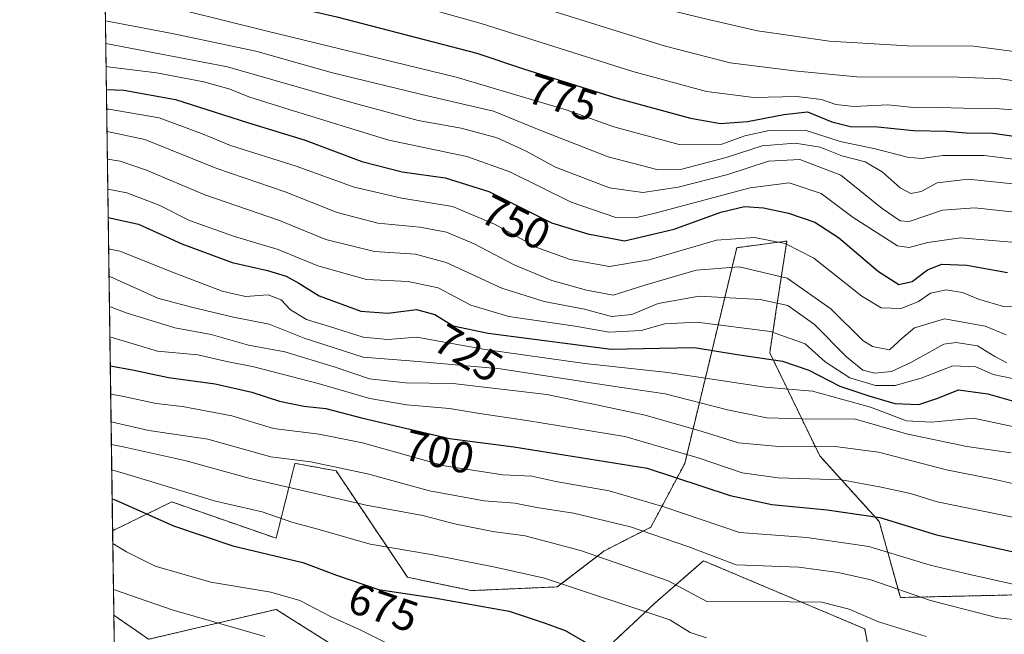
# Model space of a CAD drawing. Units: metres. Extents: x 596954 to 600401, y 4747622 to 4749985.
# Drawn here: x 596954 to 597179, y 4748411 to 4748551 of the extents above; entities that cross this region are included whole.
import ezdxf
from ezdxf.enums import TextEntityAlignment as Align

# ---------------------------------------------------------------- set-up
doc = ezdxf.new("R2010")
doc.units = ezdxf.units.M
doc.header["$MEASUREMENT"] = 0
doc.linetypes.add('TRAZOS', pattern=[0.75, 0.5, -0.25])
for name, color, linetype, lineweight in [('Arbolado forestal', 92, 'TRAZOS', 0), ('Arbolado forestal CxS', 92, 'Continuous', 0), ('Comarca CxS', 133, 'Continuous', 0), ('Comunidad Autónoma CxS', 142, 'Continuous', 0), ('Curva de nivel maestra', 36, 'Continuous', 30), ('Curva de nivel normal', 36, 'Continuous', 0), ('Entidad de ámbito territorial CxS', 92, 'Continuous', 0), ('Municipio CxS', 142, 'Continuous', 0), ('Provincia CxS', 1, 'Continuous', 0), ('Roquedo', 95, 'Continuous', 0), ('Roquedo CxS', 135, 'Continuous', 0), ('Rótulo de curva de nivel directora', 19, 'Continuous', 0)]:
    doc.layers.add(name, color=color, linetype=linetype, lineweight=lineweight)
doc.styles.add('Arial', font='txt', dxfattribs={"height": 0.2})

# ---------------------------------------------------------------- blocks, each defined once
blk = doc.blocks.new('*U167')
at = {"layer": 'Curva de nivel normal', "color": 36, "linetype": 'Continuous', "lineweight": 0}
for points in [[(596973.85, 4748551.15, 765), (596989.1, 4748548.26, 765), (597008.12, 4748544.28, 765), (597025.66, 4748539.3, 765), (597047.63, 4748533.94, 765), (597062.32, 4748530.54, 765), (597073.15, 4748526.16, 765), (597088.48, 4748520.15, 765), (597099.61, 4748517.21, 765), (597105.29, 4748517.32, 765), (597115.43, 4748520, 765), (597123.63, 4748522.65, 765), (597131.1, 4748523.25, 765), (597136.8, 4748522.31, 765), (597141.78, 4748520.38, 765), (597147.07, 4748519, 765), (597150.96, 4748516.71, 765), (597155.07, 4748513.02, 765), (597157.55, 4748511.72, 765), (597159.88, 4748512.23, 765), (597163.55, 4748514.18, 765), (597170.59, 4748515.06, 765), (597188.72, 4748513.1, 765)], [(596973.85, 4748551.15, 765)]]:
    blk.add_polyline3d(points, dxfattribs=at)
blk = doc.blocks.new('*U170')
at = {"layer": 'Curva de nivel normal', "color": 36, "linetype": 'Continuous', "lineweight": 0}
for points in [[(596974.58, 4748499.1, 720), (596977.15, 4748498.61, 720), (596989.55, 4748493.61, 720), (597000.47, 4748489.5, 720), (597005.81, 4748488.23, 720), (597010.97, 4748488.62, 720), (597013.93, 4748487.52, 720), (597016.09, 4748485.21, 720), (597019.68, 4748483.01, 720), (597024.97, 4748481.42, 720), (597032.66, 4748478.98, 720), (597038.22, 4748478.45, 720), (597044.88, 4748479, 720), (597060.48, 4748476.12, 720), (597083.18, 4748472.96, 720), (597102.13, 4748470.89, 720), (597124.26, 4748467.58, 720), (597135.06, 4748466.62, 720), (597148.32, 4748462.96, 720), (597156.54, 4748459.85, 720), (597162.26, 4748459.59, 720), (597171.78, 4748460.46, 720), (597187.87, 4748457.06, 720)], [(596974.58, 4748499.1, 720)]]:
    blk.add_polyline3d(points, dxfattribs=at)
blk = doc.blocks.new('*U181')
at = {"layer": 'Curva de nivel normal', "color": 36, "linetype": 'Continuous', "lineweight": 0}
for points in [[(596975.14, 4748459.64, 690), (596983.78, 4748457.67, 690), (596997.22, 4748455.69, 690), (597011.55, 4748451.62, 690), (597020.71, 4748450.49, 690), (597033.58, 4748447.78, 690), (597047.77, 4748443.9, 690), (597060.22, 4748441.59, 690), (597067.2, 4748441.04, 690), (597072.22, 4748440.09, 690), (597080.56, 4748438.78, 690), (597093.55, 4748435.65, 690), (597106.67, 4748431.18, 690), (597117.7, 4748426.99, 690), (597131.97, 4748426.47, 690), (597140.98, 4748425.26, 690), (597148.4, 4748423.61, 690), (597161.97, 4748418.89, 690), (597177.36, 4748414.93, 690), (597188.75, 4748413.71, 690), (597203.69, 4748414.22, 690), (597220.3, 4748413.49, 690), (597257.74, 4748407, 690)], [(596975.14, 4748459.64, 690)]]:
    blk.add_polyline3d(points, dxfattribs=at)
blk = doc.blocks.new('*U184')
at = {"layer": 'Curva de nivel normal', "color": 36, "linetype": 'Continuous', "lineweight": 0}
for points in [[(596975.3, 4748448.67, 680), (596979.22, 4748447.56, 680), (596998.93, 4748441.56, 680), (597009.59, 4748439.1, 680), (597016.36, 4748436.74, 680), (597022.83, 4748435, 680), (597034.24, 4748431.69, 680), (597048.1, 4748429.36, 680), (597062.73, 4748426.46, 680), (597073.95, 4748423.92, 680), (597102.55, 4748414.41, 680), (597107.2, 4748411.59, 680), (597110.88, 4748410.32, 680)], [(596975.3, 4748448.67, 680)]]:
    blk.add_polyline3d(points, dxfattribs=at)
blk = doc.blocks.new('*U191')
at = {"layer": 'Curva de nivel normal', "color": 36, "linetype": 'Continuous', "lineweight": 0}
for points in [[(596974.77, 4748485.94, 710), (596978.61, 4748484.5, 710), (596989.67, 4748481.13, 710), (596998, 4748479.58, 710), (597006.51, 4748477.15, 710), (597014.79, 4748475.59, 710), (597026.22, 4748472.11, 710), (597034.06, 4748469.46, 710), (597042.27, 4748468.57, 710), (597053.1, 4748468.41, 710), (597074.54, 4748465.84, 710), (597086.18, 4748463.48, 710), (597096.9, 4748461.19, 710), (597109.96, 4748457.41, 710), (597118.22, 4748454.84, 710), (597128.22, 4748453.91, 710), (597140.28, 4748454.02, 710), (597150.12, 4748452.71, 710), (597165.61, 4748448.67, 710), (597175.98, 4748446.63, 710), (597187.62, 4748444.07, 710)], [(596974.77, 4748485.94, 710)]]:
    blk.add_polyline3d(points, dxfattribs=at)
blk = doc.blocks.new('*U192')
at = {"layer": 'Curva de nivel normal', "color": 36, "linetype": 'Continuous', "lineweight": 0}
for points in [[(596974.29, 4748519.58, 735), (596977.24, 4748519.17, 735), (596983.22, 4748517.09, 735), (596996.55, 4748511.47, 735), (597013.52, 4748505.58, 735), (597024.12, 4748501.24, 735), (597035.19, 4748498.49, 735), (597044.56, 4748497.87, 735), (597051.58, 4748496.02, 735), (597064.22, 4748490.18, 735), (597073.93, 4748487.09, 735), (597083.07, 4748485.34, 735), (597089.26, 4748483.67, 735), (597093.88, 4748484.12, 735), (597099.88, 4748486.62, 735), (597109.22, 4748488.33, 735), (597123.13, 4748487.59, 735), (597129.47, 4748486.16, 735), (597135.56, 4748481.84, 735), (597142.81, 4748474.46, 735), (597146.56, 4748471.42, 735), (597149.28, 4748470.73, 735), (597153.13, 4748471.1, 735), (597157.51, 4748473.15, 735), (597165.02, 4748477.33, 735), (597167.83, 4748477.76, 735), (597172.68, 4748476.99, 735), (597176.67, 4748474.58, 735), (597179.41, 4748473.08, 735)], [(596974.29, 4748519.58, 735)]]:
    blk.add_polyline3d(points, dxfattribs=at)
blk = doc.blocks.new('*U202')
at = {"layer": 'Curva de nivel normal', "color": 36, "linetype": 'Continuous', "lineweight": 0}
for points in [[(596974.13, 4748531.04, 745), (596974.61, 4748531.01, 745), (596986.09, 4748529.06, 745), (596995.79, 4748525.43, 745), (597002.4, 4748522.7, 745), (597017.37, 4748518.01, 745), (597030.54, 4748513.18, 745), (597041.43, 4748510.72, 745), (597052.96, 4748508.76, 745), (597062.56, 4748504.78, 745), (597072.25, 4748499.46, 745), (597079.8, 4748496.66, 745), (597088.8, 4748495.08, 745), (597097.88, 4748496.63, 745), (597113.22, 4748501.11, 745), (597121.88, 4748501.74, 745), (597128.88, 4748500.36, 745), (597135.4, 4748497.02, 745), (597146.37, 4748488.29, 745), (597150.74, 4748485.69, 745), (597155.3, 4748485.52, 745), (597159.25, 4748487.14, 745), (597162.01, 4748489, 745), (597165.58, 4748489.8, 745), (597169.31, 4748489.16, 745), (597172.92, 4748487.64, 745), (597178.64, 4748485.96, 745), (597182.22, 4748486.01, 745)], [(596974.13, 4748531.04, 745)]]:
    blk.add_polyline3d(points, dxfattribs=at)
blk = doc.blocks.new('*U207')
at = {"layer": 'Curva de nivel normal', "color": 36, "linetype": 'Continuous', "lineweight": 0}
for points in [[(596974.87, 4748479.03, 705), (596985.72, 4748475.76, 705), (596994.92, 4748474.94, 705), (597001.19, 4748473.49, 705), (597007.7, 4748472.18, 705), (597022.4, 4748468.39, 705), (597034.16, 4748464.98, 705), (597042.6, 4748463.51, 705), (597052.32, 4748462.68, 705), (597059.12, 4748461.52, 705), (597069.94, 4748459.94, 705), (597092.28, 4748456.3, 705), (597109.03, 4748451.41, 705), (597119.08, 4748448.01, 705), (597127.23, 4748446.88, 705), (597141.68, 4748446.42, 705), (597150.73, 4748444.69, 705), (597157.43, 4748443.25, 705), (597163.55, 4748441.37, 705), (597183.35, 4748437.36, 705)], [(596974.87, 4748479.03, 705), (596974.87, 4748479.03, 705)]]:
    blk.add_polyline3d(points, dxfattribs=at)

msp = doc.modelspace()

# ---------------------------------------------------------------- linework, layer by layer
at = {"layer": 'Arbolado forestal', "color": 92, "linetype": 'TRAZOS', "lineweight": 0}
for points in [[(596975.49, 4748434.78, 670.8), (596973.01, 4748610.44, 805.71)], [(597192.15, 4748420.39, 693.88), (597155.12, 4748419.54, 688.73), (597150.32, 4748436.87, 698.82), (597136.73, 4748451.87, 708), (597125.33, 4748475.42, 725.7), (597126.76, 4748484.75, 732.79), (597129.24, 4748500.91, 745.03), (597127.37, 4748500.66, 744.46), (597117.83, 4748499.39, 742.56), (597105.96, 4748450.16, 702.92), (597098.26, 4748435.63, 690.86), (597087.54, 4748430.15, 685.54), (597076.89, 4748421.96, 679.27), (597057.23, 4748421.11, 676.19), (597042.72, 4748424.17, 676.65), (597026.45, 4748448.45, 689.24), (597019.78, 4748449.66, 688.82), (597018.57, 4748449.88, 688.94), (597017.05, 4748450.16, 689.14), (597012.77, 4748433.07, 676.98), (596988.99, 4748441.36, 677.74), (596975.5, 4748434.78, 670.8), (596975.49, 4748434.78, 670.8)], [(597152.04, 4748385.18, 668.82), (597147.01, 4748412.38, 683.47), (597110.23, 4748427.94, 688.71), (597099.23, 4748418.33, 680.86), (597081.16, 4748401.43, 670.89)], [(597040.54, 4748399.28, 665.31), (597012.77, 4748416.84, 667.64), (596983.71, 4748410, 660.7), (596975.76, 4748415.5, 662.2)], [(596978.43, 4748226.64, 572.24), (596975.76, 4748415.5, 662.2)]]:
    msp.add_polyline3d(points, dxfattribs=at)
at = {"layer": 'Arbolado forestal CxS', "color": 92, "linetype": 'Continuous', "lineweight": 0}
for points in [[(597192.15, 4748420.39, 693.88), (597155.12, 4748419.54, 688.73), (597150.32, 4748436.87, 698.82), (597136.73, 4748451.87, 708), (597125.33, 4748475.42, 725.7), (597126.76, 4748484.75, 732.79), (597129.24, 4748500.9, 745.03), (597127.37, 4748500.66, 744.46), (597117.83, 4748499.39, 742.56), (597105.96, 4748450.16, 702.92), (597098.26, 4748435.63, 690.85), (597087.54, 4748430.15, 685.54), (597076.89, 4748421.96, 679.27), (597057.23, 4748421.11, 676.19), (597042.72, 4748424.17, 676.65), (597026.45, 4748448.45, 689.24), (597019.78, 4748449.66, 688.82), (597018.57, 4748449.88, 688.94), (597017.05, 4748450.16, 689.14), (597012.77, 4748433.07, 676.98), (596988.99, 4748441.36, 677.74), (596975.5, 4748434.78, 670.8), (596975.49, 4748434.78, 670.8), (596973.01, 4748610.44, 805.71)], [(597081.16, 4748401.43, 670.89), (597099.23, 4748418.33, 680.86), (597110.23, 4748427.94, 688.71), (597147.01, 4748412.38, 683.47), (597152.04, 4748385.18, 668.82)], [(596978.43, 4748226.64, 572.24), (596975.76, 4748415.5, 662.2), (596983.71, 4748410, 660.7), (597012.77, 4748416.84, 667.64), (597040.54, 4748399.28, 665.3)]]:
    msp.add_polyline3d(points, dxfattribs=at)
at = {"layer": 'Comarca CxS', "color": 133, "linetype": 'Continuous', "lineweight": 0}
msp.add_polyline3d([(596986.96, 4747622.47, 464.42), (596971.87, 4748691.04, 800.01), (596972.64, 4748690.98, 799.82), (597002.85, 4748685.78, 798.51), (597029.62, 4748681.5, 795.16), (597058.93, 4748676.88, 792.59), (597075.13, 4748673.52, 791.8), (597093.6, 4748671.1, 789.87), (597134.02, 4748663.66, 784.67), (597185.14, 4748655.16, 772.2), (597223.16, 4748647.29, 769.02), (597255.32, 4748640.06, 768.3), (597281.84, 4748635.26, 766.96), (597311.29, 4748630.01, 765.67), (597340.73, 4748625.14, 765.23), (597376.04, 4748619.5, 766.37), (597419.36, 4748613.13, 769.71), (597446.86, 4748610.13, 764.76), (597505.46, 4748602.04, 768.74), (597579.35, 4748591.73, 773.66)], dxfattribs=at)
msp.add_polyline3d([(596986.96, 4747622.47, 464.42), (596971.87, 4748691.04, 800.01), (596972.64, 4748690.98, 799.82), (597002.85, 4748685.78, 798.51), (597029.62, 4748681.5, 795.16), (597058.93, 4748676.88, 792.59), (597075.13, 4748673.52, 791.8), (597093.6, 4748671.1, 789.87), (597134.02, 4748663.66, 784.67), (597185.14, 4748655.16, 772.2), (597223.16, 4748647.29, 769.02), (597255.32, 4748640.06, 768.3), (597281.84, 4748635.26, 766.96), (597311.29, 4748630.01, 765.67), (597340.73, 4748625.14, 765.23), (597376.04, 4748619.5, 766.37), (597419.36, 4748613.13, 769.71), (597446.86, 4748610.13, 764.76), (597505.46, 4748602.04, 768.74), (597579.35, 4748591.73, 773.66)], dxfattribs=at)
at = {"layer": 'Comunidad Autónoma CxS', "color": 142, "linetype": 'Continuous', "lineweight": 0}
msp.add_polyline3d([(600260.99, 4747669.49, 492.11), (596986.96, 4747622.47, 464.42), (596971.87, 4748691.04, 800.01), (596954.3, 4749935.9, 519.62), (597471.25, 4749943.33, 451.79), (600356.26, 4749984.78, 667.34), (600357.95, 4749869.1, 673.25), (600390.07, 4747671.34, 490.71), (600260.99, 4747669.49, 492.11)], close=True, dxfattribs=at)
msp.add_polyline3d([(600260.99, 4747669.49, 492.11), (596986.96, 4747622.47, 464.42), (596971.87, 4748691.04, 800.01), (596954.3, 4749935.9, 519.62), (597471.25, 4749943.33, 451.79), (600356.26, 4749984.78, 667.34), (600357.95, 4749869.1, 673.25), (600390.07, 4747671.34, 490.71), (600260.99, 4747669.49, 492.11)], close=True, dxfattribs=at)
at = {"layer": 'Curva de nivel maestra', "color": 36, "linetype": 'Continuous', "lineweight": 30}
for points in [[(596973.67, 4748564.14, 775), (596976.11, 4748563.5, 775), (596992.2, 4748560.35, 775), (597005.04, 4748557.08, 775), (597026.62, 4748552.06, 775), (597058.55, 4748543.76, 775), (597069.22, 4748540.22, 775), (597090.22, 4748533.59, 775), (597107.27, 4748528.94, 775), (597114.11, 4748527.73, 775), (597120.27, 4748528.21, 775), (597128.55, 4748529.75, 775), (597133.96, 4748530.37, 775), (597139.47, 4748528.11, 775), (597143.73, 4748527.04, 775), (597150, 4748526.98, 775), (597158.12, 4748526.1, 775), (597165.64, 4748525.95, 775), (597170.16, 4748525.61, 775), (597176.25, 4748525.54, 775), (597185.22, 4748524.23, 775)], [(596974.07, 4748535.53, 750), (596978.04, 4748535.32, 750), (596989.83, 4748533.23, 750), (597006.26, 4748527.99, 750), (597019.42, 4748523.95, 750), (597032.34, 4748519.08, 750), (597041.55, 4748516.71, 750), (597051.32, 4748515.35, 750), (597061.27, 4748512.18, 750), (597075.55, 4748505.05, 750), (597083.88, 4748502.54, 750), (597092.22, 4748500.96, 750), (597103.55, 4748503.58, 750), (597114.22, 4748507.47, 750), (597119.55, 4748508.82, 750), (597123.88, 4748508.49, 750), (597129.65, 4748507.3, 750), (597135.63, 4748505.24, 750), (597140.99, 4748501.74, 750), (597150.11, 4748493.93, 750), (597154.8, 4748490.97, 750), (597157.78, 4748491.64, 750), (597161.31, 4748494.32, 750), (597164.6, 4748495.61, 750), (597170.31, 4748495.36, 750), (597179.55, 4748493.7, 750)], [(596974.48, 4748506.29, 725), (596981.42, 4748504.79, 725), (596991.26, 4748500.3, 725), (597002.73, 4748496.04, 725), (597010.84, 4748494.17, 725), (597015.08, 4748492.88, 725), (597017.95, 4748491.26, 725), (597022.57, 4748488.37, 725), (597032.12, 4748484.91, 725), (597038.22, 4748484.44, 725), (597044.76, 4748485.31, 725), (597048.97, 4748484.12, 725), (597053.17, 4748481.56, 725), (597061.15, 4748479.84, 725), (597089.21, 4748476.26, 725), (597100.21, 4748476.42, 725), (597108.2, 4748476.63, 725), (597117.88, 4748474.97, 725), (597128.22, 4748473.45, 725), (597134.23, 4748471.44, 725), (597141.34, 4748467.78, 725), (597147.96, 4748465.6, 725), (597153.87, 4748463.84, 725), (597159.36, 4748463.61, 725), (597163.64, 4748465.04, 725), (597168.35, 4748466.93, 725), (597175.09, 4748466.06, 725), (597183.09, 4748463.73, 725)], [(596974.96, 4748472.42, 700), (596980.01, 4748471.53, 700), (596988.22, 4748469.79, 700), (596998.88, 4748468.32, 700), (597007.22, 4748466.41, 700), (597013.52, 4748464.36, 700), (597019.11, 4748463.23, 700), (597024.11, 4748462.69, 700), (597032.22, 4748460.58, 700), (597052.33, 4748455.86, 700), (597067.01, 4748453.9, 700), (597097.39, 4748449.03, 700), (597116.35, 4748442.8, 700), (597125.78, 4748440.8, 700), (597138.42, 4748439.52, 700), (597150.42, 4748437.77, 700), (597163.33, 4748433.88, 700), (597182.3, 4748429.68, 700)], [(596975.39, 4748442.06, 675), (596976.25, 4748441.79, 675), (596989.35, 4748435.92, 675), (597002.92, 4748431.31, 675), (597018.89, 4748427.5, 675), (597026.51, 4748424.62, 675), (597036.11, 4748421.37, 675), (597048.8, 4748419.44, 675), (597065.94, 4748416.39, 675), (597074.16, 4748413.71, 675), (597078.68, 4748412.04, 675), (597086.05, 4748407.73, 675)]]:
    msp.add_polyline3d(points, dxfattribs=at)
at = {"layer": 'Curva de nivel normal', "color": 36, "linetype": 'Continuous', "lineweight": 0}
for points in [[(596973.38, 4748584.13, 790), (596983.76, 4748582.5, 790), (597020.3, 4748575.57, 790), (597051.78, 4748567.58, 790), (597074.61, 4748561.54, 790), (597095.54, 4748555.24, 790), (597110.72, 4748551.6, 790), (597122.54, 4748548.91, 790), (597138.93, 4748546.54, 790), (597156.74, 4748545.43, 790), (597171.83, 4748545.35, 790), (597185.74, 4748543.53, 790)], [(596973.48, 4748577.38, 785), (596985.35, 4748575.01, 785), (597008.26, 4748570.17, 785), (597019.56, 4748568.16, 785), (597039.56, 4748563.41, 785), (597074.93, 4748553.7, 785), (597101.23, 4748545.48, 785), (597116.31, 4748541.57, 785), (597130.92, 4748539.72, 785), (597145.18, 4748538.42, 785), (597168.36, 4748538.3, 785), (597177.99, 4748537.92, 785), (597185.41, 4748536.87, 785)], [(596973.57, 4748570.83, 780), (597011.9, 4748562.68, 780), (597036.22, 4748557.15, 780), (597059.55, 4748550.52, 780), (597094.14, 4748539.62, 780), (597110.95, 4748535.02, 780), (597121.71, 4748533.68, 780), (597131.54, 4748533.87, 780), (597137.17, 4748533.22, 780), (597140.38, 4748532.07, 780), (597144.54, 4748531.61, 780), (597152.29, 4748531.96, 780), (597158.9, 4748531.28, 780), (597163.81, 4748531.4, 780), (597169.49, 4748531.2, 780), (597176.72, 4748531.19, 780), (597186.79, 4748530.4, 780)], [(596973.77, 4748556.94, 770), (596982.54, 4748554.96, 770), (596992.02, 4748553.45, 770), (597010.43, 4748548.85, 770), (597053.83, 4748538.29, 770), (597078.94, 4748530.86, 770), (597089.82, 4748526.95, 770), (597104.66, 4748522.97, 770), (597114.4, 4748523.04, 770), (597119.64, 4748524.95, 770), (597125.2, 4748526.14, 770), (597133.38, 4748526.21, 770), (597141.41, 4748523.64, 770), (597149.07, 4748522.04, 770), (597156.72, 4748520.08, 770), (597159.96, 4748519.72, 770), (597164.8, 4748520.46, 770), (597174.22, 4748520.43, 770), (597182.15, 4748519.45, 770)], [(596973.92, 4748546, 760), (597001.66, 4748540.64, 760), (597030.56, 4748532.36, 760), (597045.15, 4748528.42, 760), (597054.94, 4748526.64, 760), (597063.21, 4748524.45, 760), (597069.64, 4748521.52, 760), (597076.48, 4748517.79, 760), (597088.78, 4748513.08, 760), (597096.42, 4748512, 760), (597104.46, 4748513.17, 760), (597115.8, 4748516.12, 760), (597125.03, 4748519.13, 760), (597132.2, 4748519.48, 760), (597141.56, 4748515.95, 760), (597150.94, 4748508.33, 760), (597155.11, 4748505.55, 760), (597157.14, 4748505.39, 760), (597164.74, 4748507.98, 760), (597172.14, 4748508.52, 760), (597181.23, 4748507.48, 760)], [(596974, 4748540.71, 755), (596974.38, 4748540.68, 755), (596985.51, 4748539.26, 755), (596996.31, 4748537.24, 755), (597002.02, 4748535.64, 755), (597006.76, 4748533.73, 755), (597016.96, 4748530.56, 755), (597038.45, 4748523.94, 755), (597056.29, 4748520.23, 755), (597066.09, 4748516.73, 755), (597080.02, 4748509.76, 755), (597090.23, 4748506.26, 755), (597094.62, 4748506.19, 755), (597098.9, 4748507.19, 755), (597120.86, 4748513.03, 755), (597129.78, 4748514.16, 755), (597137.06, 4748511.79, 755), (597144.34, 4748506.27, 755), (597154.45, 4748499.8, 755), (597157.13, 4748499.4, 755), (597161.36, 4748500.6, 755), (597168.84, 4748501.65, 755), (597180.55, 4748500.63, 755)], [(596974.21, 4748525.88, 740), (596982.84, 4748524.06, 740), (596999.22, 4748517.43, 740), (597014.83, 4748512.14, 740), (597026.68, 4748507.42, 740), (597035.99, 4748504.97, 740), (597045.52, 4748504.08, 740), (597051.64, 4748502.95, 740), (597057.93, 4748500.24, 740), (597067.07, 4748495.46, 740), (597075.62, 4748491.92, 740), (597083.56, 4748489.7, 740), (597089.64, 4748488.52, 740), (597096.88, 4748490.84, 740), (597108.58, 4748494.27, 740), (597118.35, 4748494.98, 740), (597129.3, 4748492.42, 740), (597139.25, 4748485.43, 740), (597146.56, 4748478.22, 740), (597148.8, 4748476.82, 740), (597152.62, 4748476.08, 740), (597155.53, 4748478.72, 740), (597158.38, 4748481.12, 740), (597165.22, 4748483.14, 740), (597174.48, 4748481.44, 740), (597179.24, 4748479.48, 740)], [(596974.39, 4748512.74, 730), (596978.77, 4748511.93, 730), (596986.07, 4748509.11, 730), (596993.02, 4748505.6, 730), (597003.3, 4748501.94, 730), (597013.24, 4748498.95, 730), (597022.28, 4748495.25, 730), (597033.36, 4748492.12, 730), (597042.88, 4748491.66, 730), (597049.73, 4748490.24, 730), (597057.18, 4748486.25, 730), (597065.88, 4748483.71, 730), (597080.97, 4748481.48, 730), (597088.74, 4748480.07, 730), (597095.99, 4748480.47, 730), (597101.39, 4748482.03, 730), (597108.72, 4748482.4, 730), (597125.54, 4748480.26, 730), (597133.41, 4748477.44, 730), (597137.98, 4748473.32, 730), (597143.64, 4748469.68, 730), (597149.48, 4748467.9, 730), (597153.95, 4748467.92, 730), (597159.88, 4748469.57, 730), (597167.08, 4748472.42, 730), (597172.34, 4748472.2, 730), (597176.3, 4748470.44, 730), (597182.89, 4748469.07, 730)], [(596974.67, 4748492.87, 715), (596974.82, 4748492.83, 715), (596985.78, 4748487.88, 715), (596993.48, 4748485.79, 715), (597003.05, 4748483.54, 715), (597011.21, 4748481.9, 715), (597019.19, 4748478.72, 715), (597032.61, 4748474.41, 715), (597045.16, 4748473.39, 715), (597063.91, 4748471.76, 715), (597089.04, 4748467.86, 715), (597101.51, 4748466.06, 715), (597115.74, 4748462.38, 715), (597124.65, 4748460.55, 715), (597132.74, 4748460.36, 715), (597144.89, 4748460.26, 715), (597156.55, 4748456.88, 715), (597170.26, 4748454.03, 715), (597180.41, 4748452.53, 715)], [(596975.05, 4748465.99, 695), (596977.27, 4748465.55, 695), (596985.42, 4748463.83, 695), (596991.42, 4748463.14, 695), (597002.69, 4748461, 695), (597012.15, 4748458.08, 695), (597022.6, 4748456.83, 695), (597032.45, 4748454.87, 695), (597051.16, 4748449.61, 695), (597064.45, 4748447.52, 695), (597071.05, 4748447.2, 695), (597076.56, 4748446.04, 695), (597088.72, 4748443.87, 695), (597101.17, 4748440.23, 695), (597118.45, 4748434.41, 695), (597133.82, 4748433.24, 695), (597147.96, 4748431.17, 695), (597161.89, 4748426.9, 695), (597170.98, 4748424.77, 695), (597182.54, 4748422.18, 695)], [(596975.21, 4748454.43, 685), (596977.88, 4748453.92, 685), (596992.28, 4748450.76, 685), (597006.52, 4748446.75, 685), (597033.33, 4748440.64, 685), (597046.26, 4748438.24, 685), (597053.42, 4748436.39, 685), (597062.22, 4748434.63, 685), (597069.57, 4748433.63, 685), (597082.18, 4748430.26, 685), (597102.17, 4748423.31, 685), (597111.02, 4748418.66, 685), (597129.96, 4748418.59, 685), (597137.19, 4748418.46, 685), (597143.44, 4748416.88, 685), (597150.15, 4748414.01, 685), (597160.98, 4748410.62, 685)], [(596975.53, 4748431.86, 670), (596978.62, 4748429.94, 670), (596985.21, 4748426.73, 670), (596997.88, 4748423.02, 670), (597011.55, 4748420.73, 670), (597018.22, 4748418.88, 670), (597025.14, 4748415.21, 670), (597031.92, 4748412.14, 670), (597040.73, 4748407.75, 670)], [(596975.68, 4748421.38, 665), (596989.05, 4748416.7, 665), (597010.22, 4748410.66, 665)]]:
    msp.add_polyline3d(points, dxfattribs=at)
at = {"layer": 'Entidad de ámbito territorial CxS', "color": 92, "linetype": 'Continuous', "lineweight": 0}
msp.add_polyline3d([(596986.96, 4747622.47, 464.42), (596971.87, 4748691.04, 800.01), (596972.64, 4748690.98, 799.82), (597002.85, 4748685.78, 798.51), (597029.62, 4748681.5, 795.16), (597058.93, 4748676.88, 792.59), (597075.13, 4748673.52, 791.8), (597093.6, 4748671.1, 789.87), (597134.02, 4748663.66, 784.67), (597185.14, 4748655.16, 772.2), (597223.16, 4748647.29, 769.02), (597255.32, 4748640.06, 768.3), (597281.84, 4748635.26, 766.96), (597311.29, 4748630.01, 765.67), (597340.73, 4748625.14, 765.23), (597376.04, 4748619.5, 766.37), (597419.36, 4748613.13, 769.71), (597446.86, 4748610.13, 764.76), (597505.46, 4748602.04, 768.74), (597579.35, 4748591.73, 773.66)], dxfattribs=at)
msp.add_polyline3d([(596986.96, 4747622.47, 464.42), (596971.87, 4748691.04, 800.01), (596972.64, 4748690.98, 799.82), (597002.85, 4748685.78, 798.51), (597029.62, 4748681.5, 795.16), (597058.93, 4748676.88, 792.59), (597075.13, 4748673.52, 791.8), (597093.6, 4748671.1, 789.87), (597134.02, 4748663.66, 784.67), (597185.14, 4748655.16, 772.2), (597223.16, 4748647.29, 769.02), (597255.32, 4748640.06, 768.3), (597281.84, 4748635.26, 766.96), (597311.29, 4748630.01, 765.67), (597340.73, 4748625.14, 765.23), (597376.04, 4748619.5, 766.37), (597419.36, 4748613.13, 769.71), (597446.86, 4748610.13, 764.76), (597505.46, 4748602.04, 768.74), (597579.35, 4748591.73, 773.66)], dxfattribs=at)
at = {"layer": 'Municipio CxS', "color": 142, "linetype": 'Continuous', "lineweight": 0}
msp.add_polyline3d([(596986.96, 4747622.47, 464.42), (596971.87, 4748691.04, 800.01), (596972.64, 4748690.98, 799.82), (597002.85, 4748685.78, 798.51), (597029.62, 4748681.5, 795.16), (597058.93, 4748676.88, 792.59), (597075.13, 4748673.52, 791.8), (597093.6, 4748671.1, 789.87), (597134.02, 4748663.66, 784.67), (597185.14, 4748655.16, 772.2), (597223.16, 4748647.29, 769.02), (597255.32, 4748640.06, 768.3), (597281.84, 4748635.26, 766.96), (597311.29, 4748630.01, 765.67), (597340.73, 4748625.14, 765.23), (597376.04, 4748619.5, 766.37), (597419.36, 4748613.13, 769.71), (597446.86, 4748610.13, 764.76), (597505.46, 4748602.04, 768.74), (597579.35, 4748591.73, 773.66)], dxfattribs=at)
msp.add_polyline3d([(596986.96, 4747622.47, 464.42), (596971.87, 4748691.04, 800.01), (596972.64, 4748690.98, 799.82), (597002.85, 4748685.78, 798.51), (597029.62, 4748681.5, 795.16), (597058.93, 4748676.88, 792.59), (597075.13, 4748673.52, 791.8), (597093.6, 4748671.1, 789.87), (597134.02, 4748663.66, 784.67), (597185.14, 4748655.16, 772.2), (597223.16, 4748647.29, 769.02), (597255.32, 4748640.06, 768.3), (597281.84, 4748635.26, 766.96), (597311.29, 4748630.01, 765.67), (597340.73, 4748625.14, 765.23), (597376.04, 4748619.5, 766.37), (597419.36, 4748613.13, 769.71), (597446.86, 4748610.13, 764.76), (597505.46, 4748602.04, 768.74), (597579.35, 4748591.73, 773.66)], dxfattribs=at)
at = {"layer": 'Provincia CxS', "color": 1, "linetype": 'Continuous', "lineweight": 0}
msp.add_polyline3d([(600390.07, 4747671.34, 490.71), (596986.96, 4747622.47, 464.42), (596954.3, 4749935.9, 519.62), (600356.26, 4749984.78, 667.34), (600390.07, 4747671.34, 490.71)], close=True, dxfattribs=at)
msp.add_polyline3d([(600390.07, 4747671.34, 490.71), (596986.96, 4747622.47, 464.42), (596954.3, 4749935.9, 519.62), (600356.26, 4749984.78, 667.34), (600390.07, 4747671.34, 490.71)], close=True, dxfattribs=at)
at = {"layer": 'Roquedo', "color": 95, "linetype": 'Continuous', "lineweight": 0}
for points in [[(597192.15, 4748420.39, 693.88), (597155.12, 4748419.54, 688.73), (597150.32, 4748436.87, 698.82), (597136.73, 4748451.87, 708), (597125.33, 4748475.42, 725.7), (597126.76, 4748484.75, 732.79), (597129.24, 4748500.91, 745.03), (597127.37, 4748500.66, 744.46), (597117.83, 4748499.39, 742.56), (597105.96, 4748450.16, 702.92), (597098.26, 4748435.63, 690.86), (597087.54, 4748430.15, 685.54), (597076.89, 4748421.96, 679.27), (597057.23, 4748421.11, 676.19), (597042.72, 4748424.17, 676.65), (597026.45, 4748448.45, 689.24), (597019.78, 4748449.66, 688.82), (597018.57, 4748449.88, 688.94), (597017.05, 4748450.16, 689.14), (597012.77, 4748433.07, 676.98), (596988.99, 4748441.36, 677.74), (596975.5, 4748434.78, 670.8), (596975.49, 4748434.78, 670.8)], [(596975.76, 4748415.5, 662.2), (596975.49, 4748434.78, 670.8)], [(597152.04, 4748385.18, 668.82), (597147.01, 4748412.38, 683.47), (597110.23, 4748427.94, 688.71), (597099.23, 4748418.33, 680.86), (597081.16, 4748401.43, 670.89)], [(597040.54, 4748399.28, 665.31), (597012.77, 4748416.84, 667.64), (596983.71, 4748410, 660.7), (596975.76, 4748415.5, 662.2)]]:
    msp.add_polyline3d(points, dxfattribs=at)
at = {"layer": 'Roquedo CxS', "color": 135, "linetype": 'Continuous', "lineweight": 0}
for points in [[(597040.54, 4748399.28, 665.3), (597012.77, 4748416.84, 667.64), (596983.71, 4748410, 660.7), (596975.76, 4748415.5, 662.2), (596975.49, 4748434.78, 670.8), (596975.5, 4748434.78, 670.8), (596988.99, 4748441.36, 677.74), (597012.77, 4748433.07, 676.98), (597017.05, 4748450.16, 689.14), (597018.57, 4748449.88, 688.94), (597019.78, 4748449.66, 688.82), (597026.45, 4748448.45, 689.24), (597042.72, 4748424.17, 676.65), (597057.23, 4748421.11, 676.19), (597076.89, 4748421.96, 679.27), (597087.54, 4748430.15, 685.54), (597098.26, 4748435.63, 690.85), (597105.96, 4748450.16, 702.92), (597117.83, 4748499.39, 742.56), (597127.37, 4748500.66, 744.46), (597129.24, 4748500.9, 745.03), (597126.76, 4748484.75, 732.79), (597125.33, 4748475.42, 725.7), (597136.73, 4748451.87, 708), (597150.32, 4748436.87, 698.82), (597155.12, 4748419.54, 688.73), (597192.15, 4748420.39, 693.88)], [(597152.04, 4748385.18, 668.82), (597147.01, 4748412.38, 683.47), (597110.23, 4748427.94, 688.71), (597099.23, 4748418.33, 680.86), (597081.16, 4748401.43, 670.89)]]:
    msp.add_polyline3d(points, dxfattribs=at)

# ---------------------------------------------------------------- block references
at = {"layer": 'Curva de nivel normal', "color": 36, "linetype": 'Continuous', "lineweight": 0}
for name in ['*U184', '*U181', '*U207', '*U191', '*U170', '*U192', '*U202', '*U167']:
    msp.add_blockref(name, (0, 0), dxfattribs=at)

# ---------------------------------------------------------------- texts
at = {"layer": 'Rótulo de curva de nivel directora', "color": 19, "linetype": 'Continuous', "lineweight": 0, "style": 'Arial'}
for s, rotation, p in [('775', -17.5216, (597078.12, 4748533.71)), ('750', -26.5329, (597067.44, 4748505.16)), ('725', -31.3633, (597056.6, 4748475.34)), ('700', -13.2087, (597049.99, 4748452.79)), ('675', -18.703, (597037.23, 4748417.26))]:
    msp.add_text(s, height=7, rotation=rotation, dxfattribs=at).set_placement(p, align=Align.MIDDLE_CENTER)

doc.saveas('drawing.dxf')
